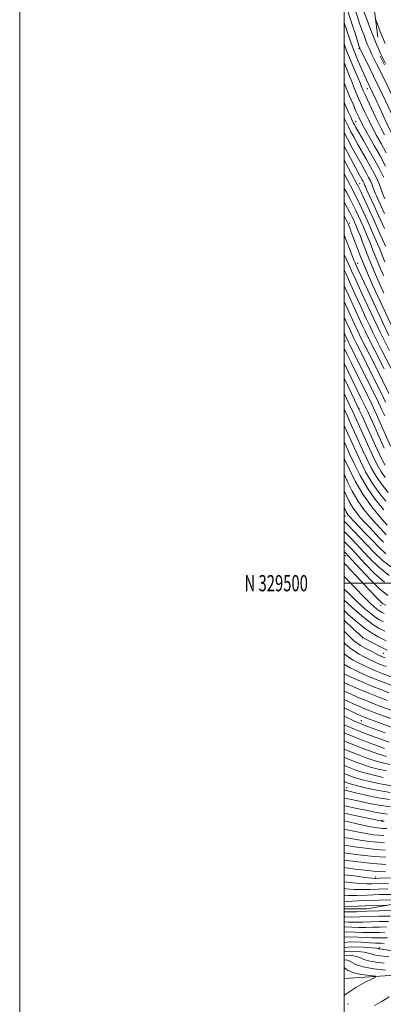
# Model space of a CAD drawing. Extents: x 2057300 to 2060200, y 327300 to 330200.
# Drawn here: x 2057300 to 2057524, y 329240 to 329848 of the extents above; entities that cross this region are included whole.
import ezdxf
from ezdxf.enums import TextEntityAlignment as Align

# ---------------------------------------------------------------- set-up
doc = ezdxf.new("R2010")
doc.units = 0
doc.header["$MEASUREMENT"] = 0
doc.linetypes.add('DGN Style 2', pattern=[51.195507, 30.717304, -20.478203])
doc.linetypes.add('DGN Style 3', pattern=[71.67371, 51.195507, -20.478203])
for name, color, linetype, lineweight in [('32000', 7, 'Continuous', 0), ('32001', 7, 'Continuous', 0), ('DTM HARD BREAKLINE', 7, 'Continuous', 0), ('DTM OBSCURED SPOT', 7, 'Continuous', 0), ('DTM SPOT ELEVATION', 2, 'Continuous', 13), ('INDEX CONTOUR', 41, 'Continuous', 13), ('INDEX CONTOUR DASHED', 41, 'DGN Style 3', 13), ('INTERMEDIATE CONTOUR', 44, 'Continuous', 0), ('INTERMEDIATE CONTOUR DASHED', 44, 'DGN Style 3', 0), ('OBSCURED GROUND BOUNDARY', 84, 'DGN Style 2', 0)]:
    doc.layers.add(name, color=color, linetype=linetype, lineweight=lineweight)
doc.styles.add('Style-WORKING', font='WORKING.shx')

msp = doc.modelspace()

# ---------------------------------------------------------------- linework, layer by layer
at = {"layer": '32000', "flags": 128}
for points in [[(2057300, 327300), (2060200, 327300), (2060200, 330200), (2057300, 330200), (2057300, 327300)], [(2057500, 327500), (2060000, 327500), (2060000, 330000), (2057500, 330000), (2057500, 327500)], [(2060000, 329500), (2057500, 329500)]]:
    msp.add_lwpolyline(points, dxfattribs=at)
at = {"layer": 'DTM HARD BREAKLINE'}
msp.add_polyline3d([(2057799.471, 329312.484, 997.793), (2057767.48, 329304.81, 995.74), (2057758.49, 329303.53, 994.2), (2057726.38, 329297.11, 991.38), (2057663.45, 329285.56, 986.24), (2057635.19, 329285.57, 983.67), (2057588.96, 329262.46, 979.05), (2057568.41, 329253.47, 977.76), (2057537.59, 329258.61, 977.25), (2057500, 329256.112, 974.499)], dxfattribs=at)
at = {"layer": 'DTM OBSCURED SPOT'}
for p in [(2057509.26, 329829.73, 1151.8), (2057514.21, 329805.12, 1149.2), (2057507.1, 329784.85, 1142.8), (2057509.66, 329746.48, 1134.8), (2057503.34, 329722.19, 1126.4), (2057508.4, 329697.28, 1124.7), (2057500.8, 329649.4, 1111.3), (2057509.22, 329607.81, 1106.1), (2057500.55, 329541.48, 1089.2), (2057500.79, 329517.03, 1081.4), (2057522.81, 329486.31, 1079.5), (2057511.19, 329466.23, 1069.9), (2057524.14, 329456.69, 1068.9), (2057510.63, 329415.16, 1050.9), (2057501.67, 329373.85, 1032.8), (2057523.3, 329353.61, 1026.2), (2057519.44, 329318.74, 1010.5)]:
    msp.add_point(p, dxfattribs=at)
at = {"layer": 'DTM SPOT ELEVATION'}
for p in [(2057521.97, 329275.08, 984.3), (2057502.49, 329240.33, 977.5)]:
    msp.add_point(p, dxfattribs=at)
at = {"layer": 'INDEX CONTOUR'}
for points in [[(2057500, 329284.74, 990), (2057501.464, 329284.859, 990), (2057506.672, 329284.762, 990), (2057511.375, 329284.513, 990), (2057515.266, 329284.41, 990), (2057518.602, 329284.447, 990), (2057521.781, 329284.541, 990), (2057525.141, 329284.61, 990)], [(2057500, 329270.066, 980), (2057500.346, 329270.137, 980), (2057504.663, 329270.23, 980), (2057507.792, 329269.677, 980), (2057509.996, 329268.843, 980), (2057512.092, 329267.911, 980), (2057515.035, 329267.017, 980), (2057519.452, 329266.263, 980), (2057524.656, 329265.641, 980)]]:
    msp.add_polyline3d(points, dxfattribs=at)
at = {"layer": 'INDEX CONTOUR DASHED'}
for points in [[(2057500, 329845.825, 1150), (2057500.007, 329845.807, 1150), (2057501.708, 329840.912, 1150), (2057503.545, 329835.474, 1150), (2057505.569, 329829.78, 1150), (2057507.787, 329824.124, 1150), (2057510.029, 329818.833, 1150), (2057512.082, 329814.239, 1150), (2057513.816, 329810.5, 1150), (2057517.281, 329803.213, 1150), (2057519.516, 329798.444, 1150), (2057526.387, 329783.677, 1150), (2057528.041, 329780.163, 1150), (2057529.264, 329777.605, 1150), (2057530.076, 329775.96, 1150), (2057534.256, 329767.927, 1150), (2057536.43, 329763.839, 1150), (2057539.118, 329758.876, 1150), (2057541.908, 329753.751, 1150), (2057544.249, 329749.4, 1150)], [(2057500, 329786.955, 1140), (2057500.474, 329785.986, 1140), (2057501.467, 329783.917, 1140), (2057502.66, 329781.505, 1140), (2057504.227, 329778.489, 1140), (2057506.18, 329774.868, 1140), (2057508.489, 329770.711, 1140), (2057513.789, 329761.389, 1140), (2057516.342, 329756.834, 1140), (2057518.547, 329752.744, 1140), (2057520.323, 329749.235, 1140), (2057521.621, 329746.383, 1140), (2057522.456, 329744.17, 1140), (2057523.094, 329742.21, 1140), (2057523.868, 329740.023, 1140), (2057525.041, 329737.211, 1140)], [(2057500, 329743.805, 1130), (2057501.401, 329741.176, 1130), (2057503.705, 329736.856, 1130), (2057505.602, 329733.232, 1130), (2057507.216, 329730.013, 1130), (2057508.721, 329726.842, 1130), (2057510.309, 329723.344, 1130), (2057512.112, 329719.253, 1130), (2057514.046, 329714.729, 1130), (2057515.969, 329710.04, 1130), (2057517.794, 329705.372, 1130), (2057519.656, 329700.579, 1130), (2057521.745, 329695.433, 1130), (2057524.195, 329689.777, 1130)], [(2057500, 329693.405, 1120), (2057500.974, 329691.169, 1120), (2057503.345, 329685.826, 1120), (2057506.628, 329678.596, 1120), (2057510.255, 329670.693, 1120), (2057513.472, 329663.717, 1120), (2057515.784, 329658.731, 1120), (2057517.739, 329654.641, 1120), (2057520.15, 329649.812, 1120), (2057523.555, 329643.146, 1120), (2057530.873, 329628.908, 1120)], [(2057500, 329645.055, 1110), (2057500.253, 329644.522, 1110), (2057502.075, 329640.75, 1110), (2057504.567, 329635.644, 1110), (2057516.995, 329610.388, 1110), (2057518.522, 329607.225, 1110), (2057520.133, 329603.728, 1110), (2057522.32, 329598.838, 1110), (2057528.682, 329584.479, 1110)], [(2057500, 329597.359, 1100), (2057500.051, 329597.246, 1100), (2057507.386, 329581.01, 1100), (2057510.033, 329575.242, 1100), (2057513.282, 329568.742, 1100), (2057517.113, 329562.146, 1100), (2057521.429, 329556.011, 1100), (2057525.805, 329550.581, 1100)], [(2057500, 329547.103, 1090), (2057500.654, 329545.429, 1090), (2057501.266, 329544.078, 1090), (2057501.853, 329543.051, 1090), (2057502.58, 329542.054, 1090), (2057503.811, 329540.649, 1090), (2057505.956, 329538.359, 1090), (2057513.279, 329530.659, 1090), (2057517.408, 329526.271, 1090), (2057521.311, 329522.17, 1090), (2057525.737, 329518.178, 1090)], [(2057500, 329512.252, 1080), (2057500.963, 329511.238, 1080), (2057510.282, 329501.434, 1080), (2057514.918, 329496.526, 1080), (2057520.764, 329490.271, 1080), (2057522.386, 329488.623, 1080), (2057523.714, 329487.543, 1080), (2057525.809, 329486.422, 1080)], [(2057500, 329477.174, 1070), (2057505.57, 329471.862, 1070), (2057509.384, 329468.281, 1070), (2057511.445, 329466.564, 1070), (2057513.291, 329465.449, 1070), (2057516.101, 329463.939, 1070), (2057519.632, 329462.096, 1070), (2057523.283, 329460.248, 1070), (2057526.607, 329458.641, 1070)], [(2057500, 329444.073, 1060), (2057501.997, 329443.123, 1060), (2057506.181, 329441.233, 1060), (2057511.444, 329438.922, 1060), (2057517.139, 329436.518, 1060), (2057522.657, 329434.318, 1060), (2057527.535, 329432.457, 1060)], [(2057500, 329417.866, 1050), (2057500.811, 329417.474, 1050), (2057505.094, 329415.394, 1050), (2057506.891, 329414.578, 1050), (2057509.401, 329413.541, 1050), (2057513.312, 329412.036, 1050), (2057518.95, 329409.946, 1050), (2057525.209, 329407.673, 1050)], [(2057500, 329392.673, 1040), (2057502.38, 329391.661, 1040), (2057507.761, 329389.478, 1040), (2057512.102, 329387.894, 1040), (2057516.26, 329386.586, 1040), (2057520.932, 329385.312, 1040), (2057526.147, 329384.138, 1040)], [(2057500, 329367.375, 1030), (2057504.584, 329366.449, 1030), (2057510.202, 329365.257, 1030), (2057515.663, 329364.057, 1030), (2057521.536, 329362.953, 1030), (2057528.661, 329362.047, 1030)], [(2057500, 329343.203, 1020), (2057503.833, 329342.439, 1020), (2057509.992, 329341.411, 1020), (2057515.614, 329340.656, 1020), (2057520.564, 329340.134, 1020), (2057524.81, 329339.803, 1020)], [(2057500, 329320.146, 1010), (2057506.28, 329319.367, 1010), (2057513.078, 329318.522, 1010), (2057517.049, 329318.064, 1010), (2057518.853, 329317.908, 1010), (2057519.614, 329317.901, 1010), (2057522.039, 329317.977, 1010), (2057530.557, 329318.299, 1010)], [(2057500, 329300.357, 1000), (2057500.283, 329300.365, 1000), (2057512.97, 329300.854, 1000), (2057521.449, 329301.139, 1000), (2057526.552, 329301.267, 1000)]]:
    msp.add_polyline3d(points, dxfattribs=at)
at = {"layer": 'INTERMEDIATE CONTOUR'}
for points in [[(2057519.381, 329848.061, 1158), (2057520.366, 329845.446, 1158), (2057522.12, 329840.825, 1158), (2057523.661, 329836.846, 1158), (2057525.305, 329832.893, 1158)], [(2057521.869, 329828.164, 1156), (2057522.461, 329826.885, 1156), (2057525.54, 329820.518, 1156)], [(2057500, 329297.18, 998), (2057502.501, 329297.195, 998), (2057507.633, 329297.34, 998), (2057514.097, 329297.573, 998), (2057521.515, 329297.82, 998), (2057529.415, 329298.014, 998), (2057536.935, 329298.122, 998), (2057543.114, 329298.117, 998), (2057550.199, 329297.933, 998), (2057552.739, 329298.069, 998), (2057555.692, 329298.529, 998), (2057558.945, 329299.19, 998)], [(2057500, 329294.077, 996), (2057500.863, 329294.071, 996), (2057504.72, 329294.024, 996), (2057509.541, 329294.108, 996), (2057521.58, 329294.5, 996), (2057528.347, 329294.663, 996)], [(2057500, 329291.002, 994), (2057502.799, 329290.968, 994), (2057506.938, 329290.854, 994), (2057511.449, 329290.875, 994), (2057516.349, 329291.01, 994), (2057521.648, 329291.18, 994), (2057527.278, 329291.312, 994)], [(2057500, 329287.917, 992), (2057500.23, 329287.936, 992), (2057504.735, 329287.865, 992), (2057509.156, 329287.683, 992), (2057513.358, 329287.643, 992), (2057517.475, 329287.728, 992), (2057521.714, 329287.861, 992), (2057526.21, 329287.961, 992)], [(2057500, 329281.562, 988), (2057502.697, 329281.782, 988), (2057508.608, 329281.659, 988), (2057513.593, 329281.343, 988), (2057517.174, 329281.178, 988), (2057519.728, 329281.165, 988), (2057521.847, 329281.221, 988), (2057524.073, 329281.259, 988), (2057526.748, 329281.186, 988)], [(2057500, 329278.385, 986), (2057503.93, 329278.705, 986), (2057510.544, 329278.555, 986), (2057515.811, 329278.172, 986), (2057519.082, 329277.945, 986), (2057520.854, 329277.884, 986), (2057521.914, 329277.902, 986), (2057523.004, 329277.907, 986), (2057524.712, 329277.798, 986)], [(2057500, 329275.265, 984), (2057504.655, 329275.674, 984), (2057511.664, 329275.521, 984), (2057517.006, 329275.073, 984), (2057519.957, 329274.754, 984), (2057521.134, 329274.594, 984), (2057521.486, 329274.517, 984), (2057521.912, 329274.446, 984), (2057523.096, 329274.272, 984), (2057529.983, 329273.221, 984)], [(2057500, 329272.562, 982), (2057502.5, 329272.905, 982), (2057508.164, 329272.875, 982), (2057512.399, 329272.374, 982), (2057514.976, 329271.799, 982), (2057516.613, 329271.252, 982), (2057518.26, 329270.767, 982), (2057520.682, 329270.354, 982), (2057527.653, 329269.494, 982)], [(2057500, 329267.5, 978), (2057501.163, 329267.585, 978), (2057503.186, 329266.978, 978), (2057505.016, 329265.888, 978), (2057507.571, 329264.571, 978), (2057511.809, 329263.265, 978), (2057518.222, 329262.171, 978), (2057525.436, 329261.325, 978)], [(2057500, 329262.877, 976), (2057502.07, 329261.317, 976), (2057505.275, 329259.812, 976), (2057509.54, 329258.748, 976), (2057514.019, 329258.095, 976), (2057517.652, 329257.732, 976), (2057519.543, 329257.493, 976), (2057519.431, 329257.017, 976), (2057517.226, 329255.898, 976), (2057512.978, 329253.796, 976), (2057507.305, 329250.651, 976), (2057500.973, 329246.467, 976), (2057500, 329245.669, 976)], [(2057527.729, 329244.889, 978), (2057523.151, 329241.892, 978), (2057518.716, 329239.371, 978)]]:
    msp.add_polyline3d(points, dxfattribs=at)
at = {"layer": 'INTERMEDIATE CONTOUR DASHED'}
for points in [[(2057500, 329886.1, 1156), (2057502.505, 329879.029, 1156), (2057505.279, 329871.289, 1156), (2057508.731, 329861.756, 1156), (2057517.245, 329839.176, 1156), (2057518.833, 329835.058, 1156), (2057520.358, 329831.429, 1156), (2057521.869, 329828.164, 1156)], [(2057500, 329872.519, 1154), (2057501.606, 329867.936, 1154), (2057503.602, 329862.305, 1154), (2057504.947, 329858.644, 1154), (2057505.815, 329856.357, 1154), (2057506.53, 329854.389, 1154), (2057507.364, 329851.885, 1154), (2057508.375, 329848.791, 1154), (2057509.569, 329845.25, 1154), (2057510.918, 329841.455, 1154), (2057512.264, 329837.808, 1154), (2057513.414, 329834.754, 1154), (2057514.302, 329832.469, 1154), (2057515.366, 329830.03, 1154), (2057517.166, 329826.238, 1154), (2057520.059, 329820.312, 1154), (2057523.58, 329813.132, 1154), (2057527.058, 329805.995, 1154), (2057530.874, 329798.038, 1154)], [(2057500, 329858.497, 1152), (2057500.894, 329856.187, 1152), (2057502.203, 329852.853, 1152), (2057503.604, 329849.008, 1152), (2057505.259, 329844.021, 1152), (2057506.935, 329838.731, 1152), (2057509.119, 329831.744, 1152), (2057509.497, 329830.583, 1152), (2057509.638, 329830.187, 1152), (2057509.788, 329829.837, 1152), (2057510.376, 329828.625, 1152), (2057514.579, 329820.106, 1152), (2057518.132, 329812.862, 1152), (2057521.997, 329804.877, 1152), (2057525.695, 329797.095, 1152), (2057528.96, 329790.15, 1152), (2057531.583, 329784.602, 1152), (2057533.499, 329780.7, 1152), (2057535.203, 329777.452, 1152), (2057537.875, 329772.58, 1152)], [(2057500, 329832.663, 1148), (2057501.549, 329828.483, 1148), (2057503.929, 329822.597, 1148), (2057506.392, 329816.786, 1148), (2057508.464, 329811.962, 1148), (2057509.802, 329808.774, 1148), (2057510.586, 329806.825, 1148), (2057511.125, 329805.456, 1148), (2057511.728, 329804.007, 1148), (2057512.703, 329801.817, 1148), (2057514.359, 329798.226, 1148), (2057516.855, 329792.891, 1148), (2057519.778, 329786.741, 1148), (2057522.565, 329781.027, 1148), (2057524.844, 329776.573, 1148)], [(2057500, 329821.066, 1146), (2057500.187, 329820.62, 1146), (2057501.886, 329816.528, 1146), (2057503.345, 329812.838, 1146), (2057504.657, 329809.415, 1146), (2057505.982, 329806.017, 1146), (2057507.455, 329802.441, 1146), (2057509.104, 329798.624, 1146), (2057510.934, 329794.537, 1146), (2057512.948, 329790.173, 1146), (2057515.139, 329785.619, 1146), (2057517.496, 329780.985, 1146), (2057520.026, 329776.298, 1146), (2057522.802, 329771.281, 1146), (2057525.915, 329765.573, 1146)], [(2057500, 329808.736, 1144), (2057500.84, 329806.578, 1144), (2057503.181, 329800.876, 1144), (2057505.504, 329795.431, 1144), (2057507.51, 329790.847, 1144), (2057509.042, 329787.456, 1144), (2057510.499, 329784.497, 1144), (2057512.427, 329780.94, 1144), (2057518.594, 329770.05, 1144), (2057522.18, 329763.596, 1144), (2057525.59, 329757.206, 1144)], [(2057500, 329796.695, 1142), (2057500.544, 329795.413, 1142), (2057502.556, 329790.824, 1142), (2057503.834, 329788.001, 1142), (2057504.536, 329786.523, 1142), (2057505.832, 329783.894, 1142), (2057506.34, 329782.928, 1142), (2057507.321, 329781.166, 1142), (2057509.13, 329778, 1142), (2057511.967, 329773.077, 1142), (2057515.417, 329767.048, 1142), (2057518.911, 329760.817, 1142), (2057521.965, 329755.153, 1142), (2057524.424, 329750.295, 1142)], [(2057500, 329778.129, 1138), (2057502.115, 329774.049, 1138), (2057505.04, 329768.572, 1138), (2057507.849, 329763.422, 1138), (2057510.218, 329759.17, 1138), (2057513.772, 329752.852, 1138), (2057515.129, 329750.335, 1138), (2057516.223, 329748.176, 1138), (2057517.021, 329746.42, 1138), (2057517.556, 329745.013, 1138), (2057518.098, 329743.489, 1138), (2057518.979, 329741.279, 1138), (2057520.458, 329737.932, 1138), (2057522.491, 329733.462, 1138), (2057524.962, 329727.997, 1138)], [(2057500, 329769.615, 1136), (2057503.898, 329762.276, 1136), (2057507.208, 329756.133, 1136), (2057509.344, 329752.216, 1136), (2057511.202, 329748.869, 1136), (2057511.711, 329747.926, 1136), (2057512.121, 329747.115, 1136), (2057512.42, 329746.458, 1136), (2057512.656, 329745.856, 1136), (2057513.102, 329744.767, 1136), (2057514.091, 329742.535, 1136), (2057518.375, 329733.216, 1136), (2057521.431, 329726.464, 1136), (2057524.825, 329718.819, 1136)], [(2057500, 329761.13, 1134), (2057500.449, 329760.28, 1134), (2057508.331, 329745.497, 1134), (2057509.037, 329744.088, 1134), (2057510.232, 329741.613, 1134), (2057512.149, 329737.554, 1134), (2057514.778, 329731.867, 1134), (2057518.051, 329724.627, 1134), (2057521.797, 329716.162, 1134), (2057525.441, 329707.823, 1134)], [(2057500, 329752.531, 1132), (2057501.208, 329750.239, 1132), (2057506.371, 329740.472, 1132), (2057507.917, 329737.423, 1132), (2057509.682, 329733.784, 1132), (2057511.75, 329729.355, 1132), (2057514.18, 329723.985, 1132), (2057516.955, 329717.708, 1132), (2057519.744, 329711.276, 1132), (2057522.139, 329705.626, 1132), (2057523.857, 329701.425, 1132), (2057525.113, 329698.267, 1132)], [(2057500, 329735.169, 1128), (2057501.059, 329733.2, 1128), (2057503.287, 329729.042, 1128), (2057504.749, 329726.243, 1128), (2057505.692, 329724.33, 1128), (2057506.438, 329722.703, 1128), (2057507.27, 329720.798, 1128), (2057508.349, 329718.182, 1128), (2057509.799, 329714.455, 1128), (2057511.731, 329709.319, 1128), (2057514.199, 329702.89, 1128), (2057517.242, 329695.387, 1128), (2057520.813, 329687.138, 1128), (2057524.513, 329678.922, 1128)], [(2057500, 329726.547, 1126), (2057500.193, 329726.188, 1126), (2057501.662, 329723.387, 1126), (2057502.434, 329721.794, 1126), (2057502.903, 329720.661, 1126), (2057503.426, 329719.289, 1126), (2057504.205, 329717.185, 1126), (2057505.401, 329713.909, 1126), (2057507.179, 329709.075, 1126), (2057509.714, 329702.52, 1126), (2057513.177, 329694.136, 1126), (2057517.561, 329684.142, 1126), (2057522.123, 329674.067, 1126), (2057529.527, 329657.97, 1126)], [(2057500, 329714.961, 1124), (2057501.934, 329709.997, 1124), (2057505.155, 329701.507, 1124), (2057506.052, 329699.212, 1124), (2057506.543, 329698.041, 1124), (2057508.125, 329694.569, 1124), (2057510.457, 329689.486, 1124), (2057514.517, 329680.681, 1124), (2057519.449, 329670.046, 1124), (2057524.088, 329660.151, 1124), (2057527.572, 329652.903, 1124)], [(2057500, 329702.75, 1122), (2057500.402, 329701.874, 1122), (2057502.289, 329697.925, 1122), (2057503.204, 329695.896, 1122), (2057504.62, 329692.716, 1122), (2057507.153, 329687.11, 1122), (2057511.225, 329678.247, 1122), (2057516.456, 329667.068, 1122), (2057522.267, 329654.959, 1122), (2057528.069, 329643.258, 1122)], [(2057500, 329683.531, 1118), (2057502.804, 329677.296, 1118), (2057505.96, 329670.396, 1118), (2057511.099, 329659.272, 1118), (2057513.113, 329655.021, 1118), (2057515.38, 329650.415, 1118), (2057518.255, 329644.737, 1118), (2057524.67, 329632.172, 1118)], [(2057500, 329673.756, 1116), (2057501.665, 329670.099, 1116), (2057506.414, 329659.812, 1116), (2057508.487, 329655.402, 1116), (2057510.609, 329651.018, 1116), (2057512.955, 329646.327, 1116), (2057518.467, 329635.439, 1116), (2057521.613, 329629.134, 1116), (2057527.661, 329616.936, 1116)], [(2057500, 329664.093, 1114), (2057501.729, 329660.353, 1114), (2057503.861, 329655.782, 1114), (2057505.839, 329651.62, 1114), (2057507.655, 329647.918, 1114), (2057512.264, 329638.704, 1114), (2057515.735, 329631.699, 1114), (2057523.011, 329616.974, 1114), (2057525.603, 329611.759, 1114)], [(2057500, 329654.517, 1112), (2057501.068, 329652.224, 1112), (2057502.354, 329649.509, 1112), (2057503.735, 329646.685, 1112), (2057521.138, 329611.399, 1112), (2057523.106, 329607.357, 1112), (2057525.019, 329603.25, 1112)], [(2057500, 329635.767, 1108), (2057502.654, 329630.247, 1108), (2057505.609, 329624.154, 1108), (2057510.358, 329614.439, 1108), (2057513.008, 329609.066, 1108), (2057513.752, 329607.525, 1108), (2057514.537, 329605.821, 1108), (2057518.836, 329596.172, 1108), (2057524.63, 329583.299, 1108)], [(2057500, 329626.455, 1106), (2057502.879, 329620.476, 1106), (2057508.123, 329609.601, 1106), (2057509.374, 329606.936, 1106), (2057510.904, 329603.569, 1106), (2057519.429, 329584.698, 1106), (2057521.746, 329579.609, 1106), (2057523.61, 329575.79, 1106), (2057525.373, 329572.726, 1106)], [(2057500, 329617.034, 1104), (2057500.224, 329616.563, 1104), (2057504.217, 329608.129, 1104), (2057505.481, 329605.421, 1104), (2057506.596, 329602.987, 1104), (2057515.423, 329583.449, 1104), (2057517.845, 329578.148, 1104), (2057520.169, 329573.44, 1104), (2057522.62, 329569.199, 1104), (2057525.394, 329565.269, 1104)], [(2057500, 329607.272, 1102), (2057501.983, 329603.021, 1102), (2057503.566, 329599.573, 1102), (2057511.405, 329582.23, 1102), (2057513.94, 329576.695, 1102), (2057516.725, 329571.091, 1102), (2057519.867, 329565.672, 1102), (2057523.411, 329560.64, 1102), (2057527.176, 329555.979, 1102)], [(2057500, 329587.248, 1098), (2057500.6, 329585.921, 1098), (2057503.368, 329579.79, 1098), (2057506.129, 329573.789, 1098), (2057509.84, 329566.393, 1098), (2057514.36, 329558.619, 1098), (2057519.447, 329551.382, 1098), (2057524.435, 329545.184, 1098)], [(2057500, 329577.165, 1096), (2057500.319, 329576.451, 1096), (2057503.009, 329570.596, 1096), (2057506.835, 329563.006, 1096), (2057511.62, 329554.833, 1096), (2057517.064, 329547.135, 1096), (2057522.345, 329540.592, 1096), (2057526.519, 329535.792, 1096)], [(2057500, 329567.175, 1094), (2057500.179, 329566.754, 1094), (2057502.224, 329562.207, 1094), (2057504.979, 329556.697, 1094), (2057508.365, 329550.906, 1094), (2057512.236, 329545.441, 1094), (2057516.167, 329540.611, 1094), (2057519.665, 329536.648, 1094), (2057522.36, 329533.695, 1094), (2057525.962, 329529.84, 1094)], [(2057500, 329557.154, 1092), (2057500.039, 329557.057, 1092), (2057501.439, 329553.818, 1092), (2057503.123, 329550.387, 1092), (2057505.109, 329546.978, 1092), (2057507.408, 329543.748, 1092), (2057509.989, 329540.63, 1092), (2057512.811, 329537.504, 1092), (2057515.809, 329534.292, 1092), (2057521.685, 329528.055, 1092), (2057524.348, 329525.255, 1092)], [(2057500, 329538.265, 1088), (2057500.768, 329537.444, 1088), (2057502.629, 329535.546, 1088), (2057505.698, 329532.372, 1088), (2057509.646, 329528.227, 1088), (2057513.992, 329523.59, 1088), (2057518.476, 329518.843, 1088), (2057523.722, 329513.991, 1088), (2057530.58, 329508.944, 1088)], [(2057500, 329531.902, 1086), (2057501.652, 329530.287, 1086), (2057504.129, 329527.779, 1086), (2057507.29, 329524.465, 1086), (2057515.748, 329515.369, 1086), (2057521.222, 329510.026, 1086), (2057527.737, 329504.749, 1086)], [(2057500, 329525.65, 1084), (2057500.675, 329525.028, 1084), (2057502.56, 329523.187, 1084), (2057504.934, 329520.702, 1084), (2057513.02, 329511.896, 1084), (2057518.723, 329506.062, 1084), (2057524.895, 329500.554, 1084)], [(2057500, 329519.495, 1082), (2057500.991, 329518.594, 1082), (2057502.578, 329516.939, 1082), (2057510.292, 329508.422, 1082), (2057516.223, 329502.095, 1082), (2057522.053, 329496.358, 1082), (2057526.935, 329492.378, 1082)], [(2057500, 329504.214, 1078), (2057501.91, 329502.206, 1078), (2057507.162, 329496.736, 1078), (2057512.015, 329491.764, 1078), (2057515.723, 329488.089, 1078), (2057518.353, 329485.621, 1078), (2057520.167, 329484.049, 1078), (2057521.433, 329483.075, 1078), (2057522.423, 329482.454, 1078), (2057523.416, 329481.956, 1078), (2057524.758, 329481.335, 1078)], [(2057500, 329496.332, 1076), (2057503.233, 329493.149, 1076), (2057507.938, 329488.718, 1076), (2057512.618, 329484.485, 1076), (2057516.645, 329481.035, 1076), (2057519.596, 329478.761, 1076), (2057521.908, 329477.313, 1076), (2057524.223, 329476.15, 1076)], [(2057500, 329489.484, 1074), (2057500.152, 329489.345, 1074), (2057506.883, 329483.349, 1074), (2057513.12, 329478.021, 1074), (2057517.76, 329474.448, 1074), (2057521.392, 329472.172, 1074), (2057525.032, 329470.345, 1074)], [(2057500, 329483.141, 1072), (2057502.578, 329480.783, 1072), (2057507.75, 329476.237, 1072), (2057512.569, 329472.312, 1072), (2057516.804, 329469.336, 1072), (2057520.987, 329466.931, 1072), (2057525.839, 329464.54, 1072)], [(2057500, 329470.545, 1068), (2057500.084, 329470.459, 1068), (2057503.625, 329466.845, 1068), (2057506.04, 329464.485, 1068), (2057507.946, 329462.928, 1068), (2057510.174, 329461.526, 1068), (2057513.285, 329459.805, 1068), (2057516.743, 329457.979, 1068), (2057519.744, 329456.435, 1068), (2057521.685, 329455.458, 1068), (2057522.776, 329454.934, 1068), (2057523.432, 329454.65, 1068), (2057525.365, 329453.867, 1068)], [(2057500, 329463.198, 1066), (2057500.678, 329462.532, 1066), (2057503.733, 329459.854, 1066), (2057506.346, 329458.004, 1066), (2057509.268, 329456.264, 1066), (2057512.372, 329454.591, 1066), (2057515.307, 329453.107, 1066), (2057517.81, 329451.902, 1066), (2057519.943, 329450.931, 1066), (2057521.859, 329450.117, 1066), (2057523.739, 329449.365, 1066), (2057525.908, 329448.515, 1066)], [(2057500, 329456.385, 1064), (2057502.518, 329454.481, 1064), (2057505.252, 329452.723, 1064), (2057508, 329451.203, 1064), (2057510.87, 329449.779, 1064), (2057513.933, 329448.346, 1064), (2057517.111, 329446.928, 1064), (2057520.286, 329445.584, 1064), (2057523.379, 329444.35, 1064), (2057529.596, 329441.935, 1064)], [(2057500, 329450.044, 1062), (2057501.236, 329449.182, 1062), (2057503.629, 329447.814, 1062), (2057506.433, 329446.451, 1062), (2057510.057, 329444.789, 1062), (2057514.277, 329442.924, 1062), (2057518.713, 329441.051, 1062), (2057523.018, 329439.334, 1062), (2057530.472, 329436.482, 1062)], [(2057500, 329438.707, 1058), (2057502.576, 329437.555, 1058), (2057508.673, 329434.88, 1058), (2057515.227, 329432.103, 1058), (2057521.385, 329429.634, 1058), (2057526.664, 329427.619, 1058)], [(2057500, 329433.46, 1056), (2057504.38, 329431.468, 1056), (2057509.166, 329429.353, 1056), (2057513.932, 329427.33, 1056), (2057518.407, 329425.539, 1056), (2057522.549, 329423.961, 1056), (2057529.941, 329421.233, 1056)], [(2057500, 329428.272, 1054), (2057501.932, 329427.35, 1054), (2057506.185, 329425.381, 1054), (2057509.659, 329423.825, 1054), (2057512.637, 329422.558, 1054), (2057515.426, 329421.443, 1054), (2057518.433, 329420.303, 1054), (2057531.402, 329415.523, 1054)], [(2057500, 329423.093, 1052), (2057503.956, 329421.198, 1052), (2057507.99, 329419.294, 1052), (2057510.153, 329418.298, 1052), (2057511.342, 329417.785, 1052), (2057512.399, 329417.364, 1052), (2057513.938, 329416.786, 1052), (2057532.837, 329409.816, 1052)], [(2057500, 329412.643, 1048), (2057503.911, 329410.944, 1048), (2057509.958, 329408.473, 1048), (2057516.366, 329406.005, 1048), (2057522.544, 329403.737, 1048), (2057527.75, 329401.916, 1048)], [(2057500, 329407.677, 1046), (2057506.603, 329404.91, 1046), (2057513.782, 329402.063, 1046), (2057519.879, 329399.8, 1046), (2057524.878, 329398.084, 1046)], [(2057500, 329402.728, 1044), (2057503.249, 329401.348, 1044), (2057511.198, 329398.121, 1044), (2057517.214, 329395.863, 1044), (2057522.005, 329394.251, 1044), (2057526.2, 329393.014, 1044)], [(2057500, 329397.704, 1042), (2057502.577, 329396.607, 1042), (2057509.41, 329393.83, 1042), (2057514.649, 329391.882, 1042), (2057519.132, 329390.42, 1042), (2057523.566, 329389.163, 1042), (2057528.13, 329388.11, 1042)], [(2057500, 329387.641, 1038), (2057502.183, 329386.713, 1038), (2057506.113, 329385.126, 1038), (2057509.554, 329383.905, 1038), (2057513.387, 329382.754, 1038), (2057518.297, 329381.461, 1038), (2057524.164, 329380.167, 1038)], [(2057500, 329382.608, 1036), (2057501.985, 329381.766, 1036), (2057504.465, 329380.774, 1036), (2057507.006, 329379.917, 1036), (2057510.515, 329378.921, 1036), (2057515.663, 329377.61, 1036), (2057522.181, 329376.195, 1036), (2057529.563, 329374.984, 1036)], [(2057500, 329377.57, 1034), (2057500.416, 329377.397, 1034), (2057501.788, 329376.818, 1034), (2057502.816, 329376.422, 1034), (2057504.458, 329375.929, 1034), (2057507.641, 329375.089, 1034), (2057513.029, 329373.76, 1034), (2057520.198, 329372.224, 1034), (2057528.459, 329370.872, 1034)], [(2057500, 329372.474, 1032), (2057503.1, 329371.606, 1032), (2057507.085, 329370.649, 1032), (2057512.635, 329369.34, 1032), (2057519.728, 329367.873, 1032), (2057528.044, 329366.588, 1032)], [(2057500, 329362.693, 1028), (2057501.573, 329362.36, 1028), (2057506.786, 329361.265, 1028), (2057514.314, 329359.717, 1028), (2057517.095, 329359.127, 1028), (2057519.713, 329358.558, 1028), (2057522.709, 329358.029, 1028), (2057526.665, 329357.582, 1028)], [(2057500, 329358.125, 1026), (2057507.576, 329356.512, 1026), (2057522.391, 329353.316, 1026), (2057522.985, 329353.229, 1026), (2057524.622, 329353.134, 1026)], [(2057500, 329353.38, 1024), (2057500.101, 329353.357, 1024), (2057507.079, 329351.753, 1024), (2057513.299, 329350.373, 1024), (2057517.661, 329349.497, 1024), (2057520.458, 329349.04, 1024), (2057522.329, 329348.828, 1024), (2057523.965, 329348.706, 1024), (2057526.264, 329348.597, 1024)], [(2057500, 329348.252, 1022), (2057500.798, 329348.073, 1022), (2057507.943, 329346.552, 1022), (2057513.642, 329345.497, 1022), (2057518.014, 329344.853, 1022), (2057521.447, 329344.481, 1022), (2057524.387, 329344.255, 1022)], [(2057500, 329338.284, 1018), (2057506.342, 329337.325, 1018), (2057513.215, 329336.458, 1018), (2057519.682, 329335.788, 1018), (2057525.232, 329335.352, 1018)], [(2057500, 329333.609, 1016), (2057502.692, 329333.24, 1016), (2057510.817, 329332.26, 1016), (2057518.8, 329331.44, 1016), (2057525.654, 329330.901, 1016)], [(2057500, 329329.041, 1014), (2057508.383, 329328.064, 1014), (2057517.799, 329327.098, 1014), (2057525.815, 329326.459, 1014)], [(2057500, 329324.531, 1012), (2057501.151, 329324.385, 1012), (2057507.053, 329323.651, 1012), (2057512.841, 329322.965, 1012), (2057517.952, 329322.418, 1012), (2057522.029, 329322.081, 1012), (2057525.524, 329321.931, 1012)], [(2057500, 329315.832, 1008), (2057503.62, 329315.419, 1008), (2057509.608, 329314.803, 1008), (2057514, 329314.515, 1008), (2057517.32, 329314.474, 1008), (2057527.44, 329314.719, 1008)], [(2057500, 329311.567, 1006), (2057500.96, 329311.47, 1006), (2057506.14, 329311.084, 1006), (2057510.95, 329310.966, 1006), (2057515.787, 329311.04, 1006), (2057521.018, 329311.193, 1006), (2057526.849, 329311.335, 1006)], [(2057500, 329307.461, 1004), (2057502.671, 329307.365, 1004), (2057507.901, 329307.418, 1004), (2057514.254, 329307.606, 1004), (2057521.719, 329307.839, 1004), (2057530.072, 329308.041, 1004)], [(2057500, 329303.677, 1002), (2057504.824, 329303.868, 1002), (2057512.501, 329304.168, 1002), (2057521.679, 329304.473, 1002), (2057531.64, 329304.72, 1002)]]:
    msp.add_polyline3d(points, dxfattribs=at)
at = {"layer": 'OBSCURED GROUND BOUNDARY'}
for points in [[(2057516.978, 329867.295, 1076.21), (2057522.259, 329825.043, 1076.21), (2057524.9, 329819.761, 1076.21)], [(2057529.45, 329301.75, 1015.84), (2057514.1, 329299.19, 1014.82), (2057501.31, 329299.2, 1014.31), (2057500, 329299.2, 1014.235)]]:
    msp.add_polyline3d(points, dxfattribs=at)

# ---------------------------------------------------------------- texts
at = {"layer": '32001', "style": 'Style-WORKING', "width": 0.67}
msp.add_text('N 329500', height=10, dxfattribs=at).set_placement((2057477.669, 329500), align=Align.MIDDLE_RIGHT)

doc.saveas('drawing.dxf')
